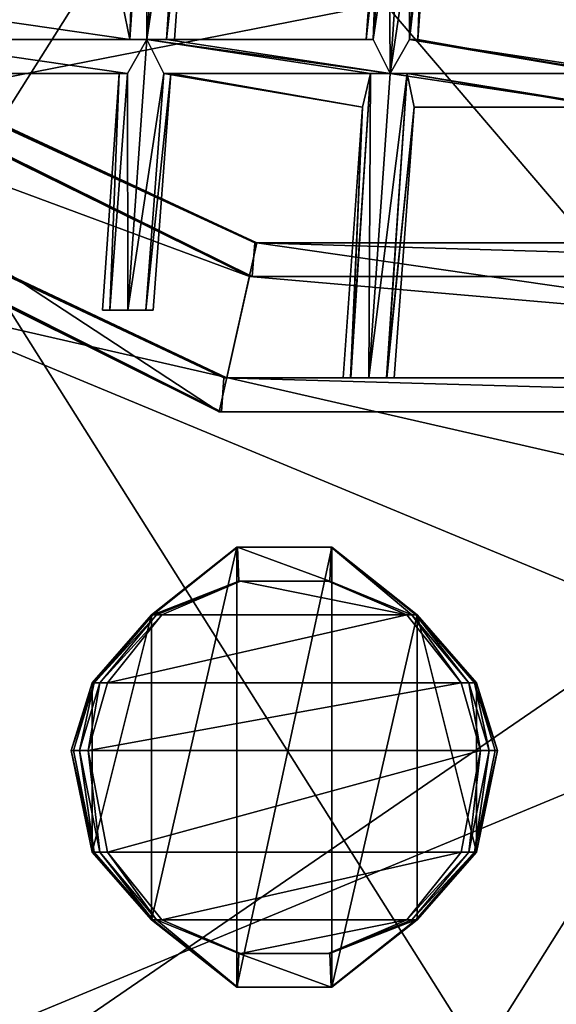
# Model space of a CAD drawing. Extents: x -86 to 88, y 12357 to 12600.
# Drawn here: x -2 to -1, y 12575 to 12578 of the extents above; entities that cross this region are included whole.
import ezdxf

# ---------------------------------------------------------------- set-up
doc = ezdxf.new("R2010")
doc.units = 0
doc.header["$MEASUREMENT"] = 0

msp = doc.modelspace()

# ---------------------------------------------------------------- linework, layer by layer
for points in [[(-10.3914, 12588.700195, 634.835022), (4.3074, 12594.799805, 634.835022), (-7.9527, 12576.5, 634.835022)], [(4.3074, 12594.799805, 634.835022), (7.9572, 12592.400391, 634.835022), (-7.9527, 12576.5, 634.835022)], [(-10.3914, 12580.099609, 635.078003), (4.3074, 12574, 635.078003), (-7.9527, 12592.400391, 635.078003)], [(-7.9527, 12592.400391, 635.078003), (7.9572, 12576.5, 635.078003), (10.3959, 12588.700195, 635.078003)], [(4.3074, 12574, 635.078003), (7.9572, 12576.5, 635.078003), (-7.9527, 12592.400391, 635.078003)], [(-7.9527, 12576.5, 634.835022), (7.9572, 12592.400391, 634.835022), (10.3959, 12580.099609, 634.835022)], [(-3.0769, 12579.900391, 734.435974), (0, 12576.299805, 740.567017), (0, 12583.900391, 728.30603)], [(-2.5846, 12577.200195, 735.04303), (-4.0385, 12578.799805, 731.640991), (0, 12581.299805, 729.034973)], [(0, 12573.099609, 741.465027), (-2.5846, 12577.200195, 735.04303), (0, 12581.299805, 729.034973)], [(-4.303, 12574, 635.078003), (4.3074, 12574, 635.078003), (-10.3914, 12580.099609, 635.078003)], [(-7.9527, 12576.5, 634.835022), (10.3959, 12580.099609, 634.835022), (-4.303, 12574, 634.835022)], [(-4.303, 12574, 634.835022), (10.3959, 12580.099609, 634.835022), (4.3074, 12574, 634.835022)], [(-3.0769, 12579.900391, 734.435974), (-4.8077, 12577.400391, 737.244995), (0, 12576.299805, 740.567017)], [(-1.7758, 12576.599609, 576.791992), (-4.6718, 12578.5, 576.791992), (-4.9835, 12578.200195, 576.791992)], [(-4.7341, 12578.5, 575.791992), (-1.6868, 12577, 575.791992), (-4.9212, 12578.200195, 575.791992)], [(-4.7103, 12578.5, 575.799988), (-1.6868, 12577, 575.791992), (-4.7341, 12578.5, 575.791992)], [(-1.6711, 12577.099609, 575.820984), (-4.7103, 12578.5, 575.799988), (-4.6901, 12578.5, 575.820984)], [(-1.6783, 12577, 575.799988), (-1.6868, 12577, 575.791992), (-4.7103, 12578.5, 575.799988)], [(-1.6783, 12577, 575.799988), (-4.7103, 12578.5, 575.799988), (-1.6711, 12577.099609, 575.820984)], [(-1.6711, 12577.099609, 575.820984), (-4.6901, 12578.5, 575.820984), (-4.6765, 12578.5, 575.854004)], [(-1.6662, 12577.099609, 575.854004), (-4.6765, 12578.5, 575.854004), (-4.6718, 12578.5, 575.892029)], [(-1.6711, 12577.099609, 575.820984), (-4.6765, 12578.5, 575.854004), (-1.6662, 12577.099609, 575.854004)], [(-1.6645, 12577.099609, 576.791992), (-4.6718, 12578.5, 576.791992), (-1.7758, 12576.599609, 576.791992)], [(-1.6645, 12577.099609, 576.791992), (-4.6718, 12578.5, 575.892029), (-4.6718, 12578.5, 576.791992)], [(-1.6645, 12577.099609, 575.892029), (-4.6718, 12578.5, 575.892029), (-1.6645, 12577.099609, 576.791992)], [(-1.6662, 12577.099609, 575.854004), (-4.6718, 12578.5, 575.892029), (-1.6645, 12577.099609, 575.892029)], [(-2.0167, 12578.400391, 575.916016), (-2.0393, 12577.700195, 575.862), (-2.06, 12577.799805, 575.916016)], [(-2.0167, 12578.400391, 575.916016), (-2.06, 12577.799805, 575.916016), (-2.0393, 12577.700195, 575.969971)], [(-1.9928, 12578.400391, 575.862), (-1.9894, 12577.700195, 575.840027), (-2.0393, 12577.700195, 575.862)], [(-2.0167, 12578.400391, 575.916016), (-1.9928, 12578.400391, 575.862), (-2.0393, 12577.700195, 575.862)], [(-1.9928, 12578.400391, 575.968994), (-2.0393, 12577.700195, 575.969971), (-1.9894, 12577.700195, 575.992004)], [(-1.9928, 12578.400391, 575.968994), (-2.0167, 12578.400391, 575.916016), (-2.0393, 12577.700195, 575.969971)], [(-1.9928, 12578.400391, 575.862), (-1.9353, 12578.400391, 575.838989), (-1.9894, 12577.700195, 575.840027)], [(-1.9353, 12578.400391, 575.992004), (-1.9928, 12578.400391, 575.968994), (-1.9894, 12577.700195, 575.992004)], [(-1.8855, 12578.400391, 575.862), (-1.9319, 12577.700195, 575.862), (-1.9894, 12577.700195, 575.840027)], [(-1.9353, 12578.400391, 575.838989), (-1.8855, 12578.400391, 575.862), (-1.9894, 12577.700195, 575.840027)], [(-1.8855, 12578.400391, 575.968994), (-1.9894, 12577.700195, 575.992004), (-1.9319, 12577.700195, 575.969971)], [(-1.8855, 12578.400391, 575.968994), (-1.9353, 12578.400391, 575.992004), (-1.9894, 12577.700195, 575.992004)], [(-1.8855, 12578.400391, 575.862), (-1.8648, 12578.299805, 575.916016), (-1.9319, 12577.700195, 575.862)], [(-1.8648, 12578.299805, 575.916016), (-1.8855, 12578.400391, 575.968994), (-1.9319, 12577.700195, 575.969971)], [(-1.2171, 12578.400391, 575.992004), (-1.3211, 12577.700195, 575.969971), (-1.2712, 12577.599609, 575.992004)], [(-1.2171, 12578.400391, 575.992004), (-1.2746, 12578.299805, 575.969971), (-1.3211, 12577.700195, 575.969971)], [(-1.2746, 12578.299805, 575.862), (-1.2171, 12578.400391, 575.840027), (-1.2712, 12577.599609, 575.840027)], [(-1.2171, 12578.400391, 575.840027), (-1.1672, 12578.299805, 575.862), (-1.2712, 12577.599609, 575.840027)], [(-1.2171, 12578.400391, 575.992004), (-1.2712, 12577.599609, 575.992004), (-1.2137, 12577.700195, 575.969971)], [(-1.1672, 12578.299805, 575.969971), (-1.2171, 12578.400391, 575.992004), (-1.2137, 12577.700195, 575.969971)], [(-1.8648, 12578.299805, 575.916016), (-1.9081, 12577.700195, 575.916016), (-1.9319, 12577.700195, 575.862)], [(-1.8648, 12578.299805, 575.916016), (-1.9319, 12577.700195, 575.969971), (-1.9081, 12577.700195, 575.916016)], [(-1.2984, 12578.299805, 575.916016), (-1.3211, 12577.700195, 575.862), (-1.3417, 12577.700195, 575.916016)], [(-1.2746, 12578.299805, 575.969971), (-1.2984, 12578.299805, 575.916016), (-1.3417, 12577.700195, 575.916016)], [(-1.2746, 12578.299805, 575.969971), (-1.3417, 12577.700195, 575.916016), (-1.3211, 12577.700195, 575.969971)], [(-1.2746, 12578.299805, 575.862), (-1.2712, 12577.599609, 575.840027), (-1.3211, 12577.700195, 575.862)], [(-1.2984, 12578.299805, 575.916016), (-1.2746, 12578.299805, 575.862), (-1.3211, 12577.700195, 575.862)], [(-1.1672, 12578.299805, 575.862), (-1.2137, 12577.700195, 575.862), (-1.2712, 12577.599609, 575.840027)], [(-1.1466, 12578.299805, 575.916016), (-1.1899, 12577.700195, 575.916016), (-1.2137, 12577.700195, 575.862)], [(-1.1672, 12578.299805, 575.862), (-1.1466, 12578.299805, 575.916016), (-1.2137, 12577.700195, 575.862)], [(-1.1672, 12578.299805, 575.969971), (-1.2137, 12577.700195, 575.969971), (-1.1899, 12577.700195, 575.916016)], [(-1.1466, 12578.299805, 575.916016), (-1.1672, 12578.299805, 575.969971), (-1.1899, 12577.700195, 575.916016)], [(-4.9835, 12578.200195, 575.892029), (-1.7758, 12576.599609, 576.791992), (-4.9835, 12578.200195, 576.791992)], [(-4.9835, 12578.200195, 575.892029), (-1.7758, 12576.599609, 575.892029), (-1.7758, 12576.599609, 576.791992)], [(-4.9788, 12578.200195, 575.854004), (-1.7758, 12576.599609, 575.892029), (-4.9835, 12578.200195, 575.892029)], [(-1.7693, 12576.599609, 575.820984), (-4.9788, 12578.200195, 575.854004), (-4.9653, 12578.200195, 575.820984)], [(-1.7741, 12576.599609, 575.854004), (-1.7758, 12576.599609, 575.892029), (-4.9788, 12578.200195, 575.854004)], [(-1.7741, 12576.599609, 575.854004), (-4.9788, 12578.200195, 575.854004), (-1.7693, 12576.599609, 575.820984)], [(-1.7693, 12576.599609, 575.820984), (-4.9653, 12578.200195, 575.820984), (-4.9451, 12578.200195, 575.799988)], [(-4.9451, 12578.200195, 575.799988), (-4.9212, 12578.200195, 575.791992), (-1.7535, 12576.700195, 575.791992)], [(-1.7621, 12576.700195, 575.799988), (-4.9451, 12578.200195, 575.799988), (-1.7535, 12576.700195, 575.791992)], [(-1.7693, 12576.599609, 575.820984), (-4.9451, 12578.200195, 575.799988), (-1.7621, 12576.700195, 575.799988)], [(-4.9212, 12578.200195, 575.791992), (-1.6868, 12577, 575.791992), (-1.7535, 12576.700195, 575.791992)], [(-2.7922, 12577.700195, 575.840027), (-2.7346, 12577.799805, 575.862), (-2.0393, 12577.700195, 575.862)], [(-2.7346, 12577.799805, 575.969971), (-2.7922, 12577.700195, 575.992004), (-2.0393, 12577.700195, 575.969971)], [(-2.7346, 12577.799805, 575.862), (-2.06, 12577.799805, 575.916016), (-2.0393, 12577.700195, 575.862)], [(-2.7346, 12577.799805, 575.969971), (-2.0393, 12577.700195, 575.969971), (-2.06, 12577.799805, 575.916016)], [(-2.7922, 12577.700195, 575.840027), (-2.0393, 12577.700195, 575.862), (-1.9894, 12577.700195, 575.840027)], [(-2.7423, 12577.700195, 575.862), (-2.7922, 12577.700195, 575.840027), (-1.9894, 12577.700195, 575.840027)], [(-2.7922, 12577.700195, 575.992004), (-1.9894, 12577.700195, 575.992004), (-2.0393, 12577.700195, 575.969971)], [(-2.7922, 12577.700195, 575.992004), (-2.7423, 12577.700195, 575.969971), (-1.9894, 12577.700195, 575.992004)], [(-2.7423, 12577.700195, 575.862), (-1.9894, 12577.700195, 575.840027), (-2.0469, 12577.599609, 575.862)], [(-2.7216, 12577.599609, 575.916016), (-2.7423, 12577.700195, 575.862), (-2.0469, 12577.599609, 575.862)], [(-2.7423, 12577.700195, 575.969971), (-2.0469, 12577.599609, 575.969971), (-1.9894, 12577.700195, 575.992004)], [(-2.7423, 12577.700195, 575.969971), (-2.7216, 12577.599609, 575.916016), (-2.0469, 12577.599609, 575.969971)], [(-2.0469, 12577.599609, 575.862), (-1.9894, 12577.700195, 575.840027), (-2.0455, 12576.900391, 575.841003)], [(-1.9894, 12577.700195, 575.992004), (-2.0469, 12577.599609, 575.969971), (-2.0455, 12576.900391, 575.992981)], [(-1.9894, 12577.700195, 575.840027), (-1.9396, 12577.599609, 575.862), (-2.0455, 12576.900391, 575.841003)], [(-1.9396, 12577.599609, 575.969971), (-1.9894, 12577.700195, 575.992004), (-2.0455, 12576.900391, 575.992981)], [(-1.9894, 12577.700195, 575.840027), (-1.2712, 12577.599609, 575.840027), (-1.3287, 12577.599609, 575.862)], [(-1.9894, 12577.700195, 575.840027), (-1.9319, 12577.700195, 575.862), (-1.2712, 12577.599609, 575.840027)], [(-1.9396, 12577.599609, 575.862), (-1.9894, 12577.700195, 575.840027), (-1.3287, 12577.599609, 575.862)], [(-1.9894, 12577.700195, 575.992004), (-1.2712, 12577.599609, 575.992004), (-1.3211, 12577.700195, 575.969971)], [(-1.9894, 12577.700195, 575.992004), (-1.9396, 12577.599609, 575.969971), (-1.2712, 12577.599609, 575.992004)], [(-1.9319, 12577.700195, 575.969971), (-1.9894, 12577.700195, 575.992004), (-1.3211, 12577.700195, 575.969971)], [(-1.9319, 12577.700195, 575.862), (-1.3211, 12577.700195, 575.862), (-1.2712, 12577.599609, 575.840027)], [(-1.9319, 12577.700195, 575.862), (-1.9081, 12577.700195, 575.916016), (-1.3211, 12577.700195, 575.862)], [(-1.9319, 12577.700195, 575.969971), (-1.3211, 12577.700195, 575.969971), (-1.3417, 12577.700195, 575.916016)], [(-1.9081, 12577.700195, 575.916016), (-1.9319, 12577.700195, 575.969971), (-1.3417, 12577.700195, 575.916016)], [(-1.9081, 12577.700195, 575.916016), (-1.3417, 12577.700195, 575.916016), (-1.3211, 12577.700195, 575.862)], [(-1.2712, 12577.599609, 575.840027), (-1.2137, 12577.700195, 575.862), (-0.553, 12577.599609, 575.840027)], [(-1.2137, 12577.700195, 575.969971), (-1.2712, 12577.599609, 575.992004), (-0.553, 12577.599609, 575.992004)], [(-1.2137, 12577.700195, 575.862), (-1.1899, 12577.700195, 575.916016), (-0.6235, 12577.599609, 575.916016)], [(-1.2137, 12577.700195, 575.862), (-0.6235, 12577.599609, 575.916016), (-0.6028, 12577.599609, 575.862)], [(-1.2137, 12577.700195, 575.862), (-0.6028, 12577.599609, 575.862), (-0.553, 12577.599609, 575.840027)], [(-1.2137, 12577.700195, 575.969971), (-0.553, 12577.599609, 575.992004), (-0.6028, 12577.599609, 575.969971)], [(-1.2137, 12577.700195, 575.969971), (-0.6028, 12577.599609, 575.969971), (-0.6235, 12577.599609, 575.916016)], [(-1.1899, 12577.700195, 575.916016), (-1.2137, 12577.700195, 575.969971), (-0.6235, 12577.599609, 575.916016)], [(-2.7216, 12577.599609, 575.916016), (-2.0469, 12577.599609, 575.862), (-2.0708, 12577.599609, 575.916016)], [(-2.7216, 12577.599609, 575.916016), (-2.0708, 12577.599609, 575.916016), (-2.0469, 12577.599609, 575.969971)], [(-2.0708, 12577.599609, 575.916016), (-2.0986, 12576.900391, 575.862976), (-2.1203, 12576.900391, 575.916992)], [(-2.0708, 12577.599609, 575.916016), (-2.1203, 12576.900391, 575.916992), (-2.0983, 12576.900391, 575.971008)], [(-2.0469, 12577.599609, 575.862), (-2.0455, 12576.900391, 575.841003), (-2.0986, 12576.900391, 575.862976)], [(-2.0708, 12577.599609, 575.916016), (-2.0469, 12577.599609, 575.862), (-2.0986, 12576.900391, 575.862976)], [(-2.0469, 12577.599609, 575.969971), (-2.0983, 12576.900391, 575.971008), (-2.0455, 12576.900391, 575.992981)], [(-2.0469, 12577.599609, 575.969971), (-2.0708, 12577.599609, 575.916016), (-2.0983, 12576.900391, 575.971008)], [(-1.9396, 12577.599609, 575.862), (-1.9929, 12576.900391, 575.862), (-2.0455, 12576.900391, 575.841003)], [(-1.9396, 12577.599609, 575.969971), (-2.0455, 12576.900391, 575.992981), (-1.9922, 12576.900391, 575.969971)], [(-1.9189, 12577.599609, 575.916016), (-1.9705, 12576.900391, 575.916992), (-1.9929, 12576.900391, 575.862)], [(-1.9396, 12577.599609, 575.862), (-1.9189, 12577.599609, 575.916016), (-1.9929, 12576.900391, 575.862)], [(-1.9189, 12577.599609, 575.916016), (-1.9922, 12576.900391, 575.969971), (-1.9705, 12576.900391, 575.916992)], [(-1.9189, 12577.599609, 575.916016), (-1.9396, 12577.599609, 575.969971), (-1.9922, 12576.900391, 575.969971)], [(-1.9396, 12577.599609, 575.862), (-1.3287, 12577.599609, 575.862), (-1.3525, 12577.5, 575.916016)], [(-1.9189, 12577.599609, 575.916016), (-1.9396, 12577.599609, 575.862), (-1.3525, 12577.5, 575.916016)], [(-1.9396, 12577.599609, 575.969971), (-1.3287, 12577.599609, 575.969971), (-1.2712, 12577.599609, 575.992004)], [(-1.9396, 12577.599609, 575.969971), (-1.9189, 12577.599609, 575.916016), (-1.3287, 12577.599609, 575.969971)], [(-1.9189, 12577.599609, 575.916016), (-1.3525, 12577.5, 575.916016), (-1.3287, 12577.599609, 575.969971)], [(-1.3287, 12577.599609, 575.862), (-1.3344, 12576.700195, 575.841003), (-1.3882, 12576.700195, 575.864014)], [(-1.3525, 12577.5, 575.916016), (-1.3287, 12577.599609, 575.862), (-1.3882, 12576.700195, 575.864014)], [(-1.3287, 12577.599609, 575.969971), (-1.3877, 12576.700195, 575.971008), (-1.3344, 12576.700195, 575.992981)], [(-1.3287, 12577.599609, 575.969971), (-1.3525, 12577.5, 575.916016), (-1.3877, 12576.700195, 575.971008)], [(-1.2213, 12577.599609, 575.862), (-1.2815, 12576.700195, 575.862), (-1.3344, 12576.700195, 575.841003)], [(-1.2712, 12577.599609, 575.840027), (-1.2213, 12577.599609, 575.862), (-1.3344, 12576.700195, 575.841003)], [(-1.3287, 12577.599609, 575.862), (-1.2712, 12577.599609, 575.840027), (-1.3344, 12576.700195, 575.841003)], [(-1.2712, 12577.599609, 575.992004), (-1.3287, 12577.599609, 575.969971), (-1.3344, 12576.700195, 575.992981)], [(-1.2213, 12577.599609, 575.969971), (-1.3344, 12576.700195, 575.992981), (-1.2808, 12576.700195, 575.971008)], [(-1.2213, 12577.599609, 575.969971), (-1.2712, 12577.599609, 575.992004), (-1.3344, 12576.700195, 575.992981)], [(-1.2213, 12577.599609, 575.862), (-1.2007, 12577.5, 575.916016), (-1.2815, 12576.700195, 575.862)], [(-1.2007, 12577.5, 575.916016), (-1.2213, 12577.599609, 575.969971), (-1.2808, 12576.700195, 575.971008)], [(-1.2712, 12577.599609, 575.840027), (-0.553, 12577.599609, 575.840027), (-0.6105, 12577.5, 575.862)], [(-1.2213, 12577.599609, 575.862), (-1.2712, 12577.599609, 575.840027), (-0.6105, 12577.5, 575.862)], [(-1.2712, 12577.599609, 575.992004), (-0.6105, 12577.5, 575.969971), (-0.553, 12577.599609, 575.992004)], [(-1.2712, 12577.599609, 575.992004), (-1.2213, 12577.599609, 575.969971), (-0.6105, 12577.5, 575.969971)], [(-1.2007, 12577.5, 575.916016), (-1.2213, 12577.599609, 575.862), (-0.6105, 12577.5, 575.862)], [(-1.2213, 12577.599609, 575.969971), (-1.2007, 12577.5, 575.916016), (-0.6343, 12577.5, 575.916016)], [(-1.2213, 12577.599609, 575.969971), (-0.6343, 12577.5, 575.916016), (-0.6105, 12577.5, 575.969971)], [(-1.3525, 12577.5, 575.916016), (-1.3882, 12576.700195, 575.864014), (-1.4098, 12576.700195, 575.916992)], [(-1.3525, 12577.5, 575.916016), (-1.4098, 12576.700195, 575.916992), (-1.3877, 12576.700195, 575.971008)], [(-1.2007, 12577.5, 575.916016), (-1.2589, 12576.700195, 575.916992), (-1.2815, 12576.700195, 575.862)], [(-1.2007, 12577.5, 575.916016), (-1.2808, 12576.700195, 575.971008), (-1.2589, 12576.700195, 575.916992)], [(-1.2007, 12577.5, 575.916016), (-0.6105, 12577.5, 575.862), (-0.6343, 12577.5, 575.916016)], [(-4.8077, 12577.400391, 737.244995), (-4.8077, 12573, 743.320007), (0, 12576.299805, 740.567017)], [(-4.0385, 12574.799805, 737.820007), (-2.5846, 12577.200195, 735.04303), (0, 12573.099609, 741.465027)], [(1.7845, 12576.599609, 576.791992), (-1.6645, 12577.099609, 576.791992), (-1.7758, 12576.599609, 576.791992)], [(1.687, 12577, 575.799988), (-1.6783, 12577, 575.799988), (-1.6711, 12577.099609, 575.820984)], [(1.6798, 12577.099609, 575.820984), (-1.6711, 12577.099609, 575.820984), (-1.6662, 12577.099609, 575.854004)], [(1.687, 12577, 575.799988), (-1.6711, 12577.099609, 575.820984), (1.6798, 12577.099609, 575.820984)], [(1.675, 12577.099609, 575.854004), (-1.6662, 12577.099609, 575.854004), (-1.6645, 12577.099609, 575.892029)], [(1.6798, 12577.099609, 575.820984), (-1.6662, 12577.099609, 575.854004), (1.675, 12577.099609, 575.854004)], [(1.6733, 12577.099609, 576.791992), (-1.6645, 12577.099609, 576.791992), (1.7845, 12576.599609, 576.791992)], [(1.6733, 12577.099609, 576.791992), (-1.6645, 12577.099609, 575.892029), (-1.6645, 12577.099609, 576.791992)], [(1.6733, 12577.099609, 575.892029), (-1.6645, 12577.099609, 575.892029), (1.6733, 12577.099609, 576.791992)], [(1.675, 12577.099609, 575.854004), (-1.6645, 12577.099609, 575.892029), (1.6733, 12577.099609, 575.892029)], [(-1.6868, 12577, 575.791992), (1.7623, 12576.700195, 575.791992), (-1.7535, 12576.700195, 575.791992)], [(-1.6868, 12577, 575.791992), (1.6955, 12577, 575.791992), (1.7623, 12576.700195, 575.791992)], [(1.687, 12577, 575.799988), (1.6955, 12577, 575.791992), (-1.6868, 12577, 575.791992)], [(1.687, 12577, 575.799988), (-1.6868, 12577, 575.791992), (-1.6783, 12577, 575.799988)], [(-2.1203, 12576.900391, 575.916992), (-1.9705, 12576.900391, 575.916992), (-1.9922, 12576.900391, 575.969971)], [(-2.1203, 12576.900391, 575.916992), (-1.9922, 12576.900391, 575.969971), (-2.0983, 12576.900391, 575.971008)], [(-2.0986, 12576.900391, 575.862976), (-1.9705, 12576.900391, 575.916992), (-2.1203, 12576.900391, 575.916992)], [(-2.0986, 12576.900391, 575.862976), (-1.9929, 12576.900391, 575.862), (-1.9705, 12576.900391, 575.916992)], [(-2.0455, 12576.900391, 575.841003), (-1.9929, 12576.900391, 575.862), (-2.0986, 12576.900391, 575.862976)], [(-2.0983, 12576.900391, 575.971008), (-1.9922, 12576.900391, 575.969971), (-2.0455, 12576.900391, 575.992981)], [(1.778, 12576.599609, 575.820984), (-1.7693, 12576.599609, 575.820984), (-1.7621, 12576.700195, 575.799988)], [(1.7708, 12576.700195, 575.799988), (-1.7621, 12576.700195, 575.799988), (-1.7535, 12576.700195, 575.791992)], [(1.778, 12576.599609, 575.820984), (-1.7621, 12576.700195, 575.799988), (1.7708, 12576.700195, 575.799988)], [(1.7708, 12576.700195, 575.799988), (-1.7535, 12576.700195, 575.791992), (1.7623, 12576.700195, 575.791992)], [(-1.4098, 12576.700195, 575.916992), (-1.2589, 12576.700195, 575.916992), (-1.2808, 12576.700195, 575.971008)], [(-1.4098, 12576.700195, 575.916992), (-1.2808, 12576.700195, 575.971008), (-1.3877, 12576.700195, 575.971008)], [(-1.3882, 12576.700195, 575.864014), (-1.2589, 12576.700195, 575.916992), (-1.4098, 12576.700195, 575.916992)], [(-1.3882, 12576.700195, 575.864014), (-1.2815, 12576.700195, 575.862), (-1.2589, 12576.700195, 575.916992)], [(-1.3344, 12576.700195, 575.841003), (-1.2815, 12576.700195, 575.862), (-1.3882, 12576.700195, 575.864014)], [(-1.3877, 12576.700195, 575.971008), (-1.2808, 12576.700195, 575.971008), (-1.3344, 12576.700195, 575.992981)], [(-1.7758, 12576.599609, 575.892029), (1.7845, 12576.599609, 576.791992), (-1.7758, 12576.599609, 576.791992)], [(-1.7758, 12576.599609, 575.892029), (1.7845, 12576.599609, 575.892029), (1.7845, 12576.599609, 576.791992)], [(1.7828, 12576.599609, 575.854004), (1.7845, 12576.599609, 575.892029), (-1.7758, 12576.599609, 575.892029)], [(1.7828, 12576.599609, 575.854004), (-1.7758, 12576.599609, 575.892029), (-1.7741, 12576.599609, 575.854004)], [(1.7828, 12576.599609, 575.854004), (-1.7741, 12576.599609, 575.854004), (-1.7693, 12576.599609, 575.820984)], [(1.7828, 12576.599609, 575.854004), (-1.7693, 12576.599609, 575.820984), (1.778, 12576.599609, 575.820984)], [(-4.8077, 12573, 743.320007), (-3.0769, 12571.400391, 746.322998), (0, 12576.299805, 740.567017)], [(-3.0769, 12571.400391, 746.322998), (0, 12567.099609, 751.762024), (0, 12576.299805, 740.567017)], [(-1.9719, 12576, 575.676025), (-1.976, 12576, 575.700989), (-1.7236, 12576.200195, 575.700989)], [(-1.7236, 12576.200195, 577.651001), (-1.976, 12575.099609, 577.651001), (-1.7236, 12574.900391, 577.651001)], [(-1.7236, 12576.200195, 577.651001), (-1.976, 12576, 577.651001), (-1.976, 12575.099609, 577.651001)], [(-1.7236, 12576.200195, 575.700989), (-1.976, 12576, 577.651001), (-1.7236, 12576.200195, 577.651001)], [(-1.7236, 12576.200195, 575.700989), (-1.976, 12576, 575.700989), (-1.976, 12576, 577.651001)], [(-1.9719, 12576, 575.676025), (-1.7222, 12576.200195, 575.676025), (-1.7181, 12576.099609, 575.65802)], [(-1.9719, 12576, 575.676025), (-1.7236, 12576.200195, 575.700989), (-1.7222, 12576.200195, 575.676025)], [(-1.7222, 12576.200195, 575.676025), (-1.7236, 12576.200195, 575.700989), (-1.4435, 12576.200195, 575.700989)], [(-1.4435, 12576.200195, 577.651001), (-1.7236, 12574.900391, 577.651001), (-1.4435, 12574.900391, 577.651001)], [(-1.4435, 12576.200195, 577.651001), (-1.7236, 12576.200195, 577.651001), (-1.7236, 12574.900391, 577.651001)], [(-1.7236, 12576.200195, 575.700989), (-1.7236, 12576.200195, 577.651001), (-1.4435, 12576.200195, 577.651001)], [(-1.4435, 12576.200195, 575.700989), (-1.7236, 12576.200195, 575.700989), (-1.4435, 12576.200195, 577.651001)], [(-1.7222, 12576.200195, 575.676025), (-1.445, 12576.200195, 575.676025), (-1.4491, 12576.099609, 575.65802)], [(-1.7222, 12576.200195, 575.676025), (-1.4435, 12576.200195, 575.700989), (-1.445, 12576.200195, 575.676025)], [(-1.7222, 12576.200195, 575.676025), (-1.4491, 12576.099609, 575.65802), (-1.7181, 12576.099609, 575.65802)], [(-1.445, 12576.200195, 575.676025), (-1.2067, 12576, 575.65802), (-1.4491, 12576.099609, 575.65802)], [(-1.445, 12576.200195, 575.676025), (-1.4435, 12576.200195, 575.700989), (-1.1911, 12576, 575.700989)], [(-1.445, 12576.200195, 575.676025), (-1.1911, 12576, 575.700989), (-1.1953, 12576, 575.676025)], [(-1.445, 12576.200195, 575.676025), (-1.1953, 12576, 575.676025), (-1.2067, 12576, 575.65802)], [(-1.1911, 12576, 577.651001), (-1.4435, 12576.200195, 577.651001), (-1.4435, 12574.900391, 577.651001)], [(-1.1911, 12576, 575.700989), (-1.4435, 12576.200195, 577.651001), (-1.1911, 12576, 577.651001)], [(-1.1911, 12576, 575.700989), (-1.4435, 12576.200195, 575.700989), (-1.4435, 12576.200195, 577.651001)], [(-1.9719, 12576, 575.676025), (-1.7181, 12576.099609, 575.65802), (-1.9605, 12576, 575.65802)], [(-1.9605, 12576, 575.65802), (-1.7125, 12576.099609, 575.651001), (-1.9449, 12576, 575.651001)], [(-1.9605, 12576, 575.65802), (-1.7181, 12576.099609, 575.65802), (-1.7125, 12576.099609, 575.651001)], [(-1.7125, 12576.099609, 575.651001), (-1.2223, 12576, 575.651001), (-1.9449, 12576, 575.651001)], [(-1.7181, 12576.099609, 575.65802), (-1.4546, 12576.099609, 575.651001), (-1.7125, 12576.099609, 575.651001)], [(-1.7181, 12576.099609, 575.65802), (-1.4491, 12576.099609, 575.65802), (-1.4546, 12576.099609, 575.651001)], [(-1.4546, 12576.099609, 575.651001), (-1.2223, 12576, 575.651001), (-1.7125, 12576.099609, 575.651001)], [(-1.4491, 12576.099609, 575.65802), (-1.2223, 12576, 575.651001), (-1.4546, 12576.099609, 575.651001)], [(-1.4491, 12576.099609, 575.65802), (-1.2067, 12576, 575.65802), (-1.2223, 12576, 575.651001)], [(-2.1447, 12575.799805, 575.676025), (-2.1507, 12575.799805, 575.700989), (-1.976, 12576, 575.700989)], [(-1.976, 12576, 577.651001), (-2.1507, 12575.299805, 577.651001), (-1.976, 12575.099609, 577.651001)], [(-1.976, 12576, 577.651001), (-2.1507, 12575.799805, 577.651001), (-2.1507, 12575.299805, 577.651001)], [(-1.976, 12576, 575.700989), (-2.1507, 12575.799805, 577.651001), (-1.976, 12576, 577.651001)], [(-1.976, 12576, 575.700989), (-2.1507, 12575.799805, 575.700989), (-2.1507, 12575.799805, 577.651001)], [(-2.1447, 12575.799805, 575.676025), (-1.9719, 12576, 575.676025), (-1.9605, 12576, 575.65802)], [(-2.1447, 12575.799805, 575.676025), (-1.976, 12576, 575.700989), (-1.9719, 12576, 575.676025)], [(-2.1447, 12575.799805, 575.676025), (-1.9605, 12576, 575.65802), (-2.1282, 12575.799805, 575.65802)], [(-2.1282, 12575.799805, 575.65802), (-1.9449, 12576, 575.651001), (-2.1057, 12575.799805, 575.651001)], [(-2.1282, 12575.799805, 575.65802), (-1.9605, 12576, 575.65802), (-1.9449, 12576, 575.651001)], [(-1.9449, 12576, 575.651001), (-1.2223, 12576, 575.651001), (-2.1057, 12575.799805, 575.651001)], [(-2.1057, 12575.799805, 575.651001), (-1.2223, 12576, 575.651001), (-1.0615, 12575.799805, 575.651001)], [(-1.1911, 12576, 577.651001), (-1.4435, 12574.900391, 577.651001), (-1.1911, 12575.099609, 577.651001)], [(-1.2067, 12576, 575.65802), (-1.0615, 12575.799805, 575.651001), (-1.2223, 12576, 575.651001)], [(-1.2067, 12576, 575.65802), (-1.039, 12575.799805, 575.65802), (-1.0615, 12575.799805, 575.651001)], [(-1.1953, 12576, 575.676025), (-1.039, 12575.799805, 575.65802), (-1.2067, 12576, 575.65802)], [(-1.1953, 12576, 575.676025), (-1.1911, 12576, 575.700989), (-1.0164, 12575.799805, 575.700989)], [(-1.1953, 12576, 575.676025), (-1.0225, 12575.799805, 575.676025), (-1.039, 12575.799805, 575.65802)], [(-1.1953, 12576, 575.676025), (-1.0164, 12575.799805, 575.700989), (-1.0225, 12575.799805, 575.676025)], [(-1.1911, 12576, 577.651001), (-1.1911, 12575.099609, 577.651001), (-1.0164, 12575.299805, 577.651001)], [(-1.1911, 12576, 577.651001), (-1.0164, 12575.299805, 577.651001), (-1.0164, 12575.799805, 577.651001)], [(-1.0164, 12575.799805, 575.700989), (-1.1911, 12576, 577.651001), (-1.0164, 12575.799805, 577.651001)], [(-1.0164, 12575.799805, 575.700989), (-1.1911, 12576, 575.700989), (-1.1911, 12576, 577.651001)], [(-2.1447, 12575.799805, 575.676025), (-2.2063, 12575.599609, 575.676025), (-2.213, 12575.599609, 575.700989)], [(-2.1447, 12575.799805, 575.676025), (-2.213, 12575.599609, 575.700989), (-2.1507, 12575.799805, 575.700989)], [(-2.1507, 12575.799805, 577.651001), (-2.213, 12575.599609, 577.651001), (-2.1507, 12575.299805, 577.651001)], [(-2.1507, 12575.799805, 575.700989), (-2.213, 12575.599609, 575.700989), (-2.213, 12575.599609, 577.651001)], [(-2.1507, 12575.799805, 575.700989), (-2.213, 12575.599609, 577.651001), (-2.1507, 12575.799805, 577.651001)], [(-2.1447, 12575.799805, 575.676025), (-2.188, 12575.599609, 575.65802), (-2.2063, 12575.599609, 575.676025)], [(-2.1282, 12575.799805, 575.65802), (-2.163, 12575.599609, 575.651001), (-2.188, 12575.599609, 575.65802)], [(-2.1447, 12575.799805, 575.676025), (-2.1282, 12575.799805, 575.65802), (-2.188, 12575.599609, 575.65802)], [(-2.1282, 12575.799805, 575.65802), (-2.1057, 12575.799805, 575.651001), (-2.163, 12575.599609, 575.651001)], [(-2.1057, 12575.799805, 575.651001), (-1.0615, 12575.799805, 575.651001), (-2.163, 12575.599609, 575.651001)], [(-2.163, 12575.599609, 575.651001), (-1.0615, 12575.799805, 575.651001), (-1.0041, 12575.599609, 575.651001)], [(-1.039, 12575.799805, 575.65802), (-1.0041, 12575.599609, 575.651001), (-1.0615, 12575.799805, 575.651001)], [(-1.039, 12575.799805, 575.65802), (-0.9791, 12575.599609, 575.65802), (-1.0041, 12575.599609, 575.651001)], [(-1.0225, 12575.799805, 575.676025), (-0.9791, 12575.599609, 575.65802), (-1.039, 12575.799805, 575.65802)], [(-1.0225, 12575.799805, 575.676025), (-1.0164, 12575.799805, 575.700989), (-0.9541, 12575.599609, 575.700989)], [(-1.0225, 12575.799805, 575.676025), (-0.9608, 12575.599609, 575.676025), (-0.9791, 12575.599609, 575.65802)], [(-1.0225, 12575.799805, 575.676025), (-0.9541, 12575.599609, 575.700989), (-0.9608, 12575.599609, 575.676025)], [(-1.0164, 12575.799805, 577.651001), (-1.0164, 12575.299805, 577.651001), (-0.9541, 12575.599609, 577.651001)], [(-1.0164, 12575.799805, 575.700989), (-1.0164, 12575.799805, 577.651001), (-0.9541, 12575.599609, 577.651001)], [(-0.9541, 12575.599609, 575.700989), (-1.0164, 12575.799805, 575.700989), (-0.9541, 12575.599609, 577.651001)], [(-2.1507, 12575.299805, 575.700989), (-2.1507, 12575.299805, 577.651001), (-2.213, 12575.599609, 577.651001)], [(-2.213, 12575.599609, 575.700989), (-2.1507, 12575.299805, 575.700989), (-2.213, 12575.599609, 577.651001)], [(-2.1447, 12575.299805, 575.676025), (-2.213, 12575.599609, 575.700989), (-2.2063, 12575.599609, 575.676025)], [(-2.1447, 12575.299805, 575.676025), (-2.1507, 12575.299805, 575.700989), (-2.213, 12575.599609, 575.700989)], [(-2.1447, 12575.299805, 575.676025), (-2.2063, 12575.599609, 575.676025), (-2.188, 12575.599609, 575.65802)], [(-2.1282, 12575.299805, 575.65802), (-2.188, 12575.599609, 575.65802), (-2.163, 12575.599609, 575.651001)], [(-2.1447, 12575.299805, 575.676025), (-2.188, 12575.599609, 575.65802), (-2.1282, 12575.299805, 575.65802)], [(-2.163, 12575.599609, 575.651001), (-1.0041, 12575.599609, 575.651001), (-2.1057, 12575.299805, 575.651001)], [(-2.1282, 12575.299805, 575.65802), (-2.163, 12575.599609, 575.651001), (-2.1057, 12575.299805, 575.651001)], [(-2.1057, 12575.299805, 575.651001), (-1.0041, 12575.599609, 575.651001), (-1.0615, 12575.299805, 575.651001)], [(-1.039, 12575.299805, 575.65802), (-1.0615, 12575.299805, 575.651001), (-1.0041, 12575.599609, 575.651001)], [(-1.039, 12575.299805, 575.65802), (-1.0041, 12575.599609, 575.651001), (-0.9791, 12575.599609, 575.65802)], [(-1.0225, 12575.299805, 575.676025), (-1.039, 12575.299805, 575.65802), (-0.9791, 12575.599609, 575.65802)], [(-1.0225, 12575.299805, 575.676025), (-0.9791, 12575.599609, 575.65802), (-0.9608, 12575.599609, 575.676025)], [(-1.0225, 12575.299805, 575.676025), (-0.9608, 12575.599609, 575.676025), (-0.9541, 12575.599609, 575.700989)], [(-1.0225, 12575.299805, 575.676025), (-0.9541, 12575.599609, 575.700989), (-1.0164, 12575.299805, 575.700989)], [(-1.0164, 12575.299805, 575.700989), (-0.9541, 12575.599609, 577.651001), (-1.0164, 12575.299805, 577.651001)], [(-1.0164, 12575.299805, 575.700989), (-0.9541, 12575.599609, 575.700989), (-0.9541, 12575.599609, 577.651001)], [(-2.1507, 12575.299805, 575.700989), (-1.976, 12575.099609, 577.651001), (-2.1507, 12575.299805, 577.651001)], [(-2.1507, 12575.299805, 575.700989), (-1.976, 12575.099609, 575.700989), (-1.976, 12575.099609, 577.651001)], [(-1.9719, 12575.099609, 575.676025), (-1.976, 12575.099609, 575.700989), (-2.1507, 12575.299805, 575.700989)], [(-1.9719, 12575.099609, 575.676025), (-2.1507, 12575.299805, 575.700989), (-2.1447, 12575.299805, 575.676025)], [(-1.9719, 12575.099609, 575.676025), (-2.1447, 12575.299805, 575.676025), (-2.1282, 12575.299805, 575.65802)], [(-1.9605, 12575.099609, 575.65802), (-2.1282, 12575.299805, 575.65802), (-2.1057, 12575.299805, 575.651001)], [(-1.9719, 12575.099609, 575.676025), (-2.1282, 12575.299805, 575.65802), (-1.9605, 12575.099609, 575.65802)], [(-2.1057, 12575.299805, 575.651001), (-1.0615, 12575.299805, 575.651001), (-1.9449, 12575.099609, 575.651001)], [(-1.9605, 12575.099609, 575.65802), (-2.1057, 12575.299805, 575.651001), (-1.9449, 12575.099609, 575.651001)], [(-1.9449, 12575.099609, 575.651001), (-1.0615, 12575.299805, 575.651001), (-1.2223, 12575.099609, 575.651001)], [(-1.039, 12575.299805, 575.65802), (-1.2223, 12575.099609, 575.651001), (-1.0615, 12575.299805, 575.651001)], [(-1.039, 12575.299805, 575.65802), (-1.2067, 12575.099609, 575.65802), (-1.2223, 12575.099609, 575.651001)], [(-1.0225, 12575.299805, 575.676025), (-1.1953, 12575.099609, 575.676025), (-1.2067, 12575.099609, 575.65802)], [(-1.0225, 12575.299805, 575.676025), (-1.2067, 12575.099609, 575.65802), (-1.039, 12575.299805, 575.65802)], [(-1.0225, 12575.299805, 575.676025), (-1.1911, 12575.099609, 575.700989), (-1.1953, 12575.099609, 575.676025)], [(-1.1911, 12575.099609, 575.700989), (-1.0164, 12575.299805, 577.651001), (-1.1911, 12575.099609, 577.651001)], [(-1.1911, 12575.099609, 575.700989), (-1.0164, 12575.299805, 575.700989), (-1.0164, 12575.299805, 577.651001)], [(-1.0225, 12575.299805, 575.676025), (-1.0164, 12575.299805, 575.700989), (-1.1911, 12575.099609, 575.700989)], [(-1.976, 12575.099609, 575.700989), (-1.7236, 12574.900391, 577.651001), (-1.976, 12575.099609, 577.651001)], [(-1.976, 12575.099609, 575.700989), (-1.7236, 12574.900391, 575.700989), (-1.7236, 12574.900391, 577.651001)], [(-1.7222, 12574.900391, 575.676025), (-1.7236, 12574.900391, 575.700989), (-1.976, 12575.099609, 575.700989)], [(-1.7222, 12574.900391, 575.676025), (-1.976, 12575.099609, 575.700989), (-1.9719, 12575.099609, 575.676025)], [(-1.7222, 12574.900391, 575.676025), (-1.9719, 12575.099609, 575.676025), (-1.9605, 12575.099609, 575.65802)], [(-1.7181, 12575, 575.65802), (-1.9605, 12575.099609, 575.65802), (-1.9449, 12575.099609, 575.651001)], [(-1.7222, 12574.900391, 575.676025), (-1.9605, 12575.099609, 575.65802), (-1.7181, 12575, 575.65802)], [(-1.9449, 12575.099609, 575.651001), (-1.2223, 12575.099609, 575.651001), (-1.7125, 12575, 575.651001)], [(-1.7181, 12575, 575.65802), (-1.9449, 12575.099609, 575.651001), (-1.7125, 12575, 575.651001)], [(-1.7125, 12575, 575.651001), (-1.2223, 12575.099609, 575.651001), (-1.4546, 12575, 575.651001)], [(-1.2067, 12575.099609, 575.65802), (-1.4546, 12575, 575.651001), (-1.2223, 12575.099609, 575.651001)], [(-1.2067, 12575.099609, 575.65802), (-1.4491, 12575, 575.65802), (-1.4546, 12575, 575.651001)], [(-1.1953, 12575.099609, 575.676025), (-1.445, 12574.900391, 575.676025), (-1.4491, 12575, 575.65802)], [(-1.1953, 12575.099609, 575.676025), (-1.4491, 12575, 575.65802), (-1.2067, 12575.099609, 575.65802)], [(-1.1953, 12575.099609, 575.676025), (-1.4435, 12574.900391, 575.700989), (-1.445, 12574.900391, 575.676025)], [(-1.4435, 12574.900391, 575.700989), (-1.1911, 12575.099609, 577.651001), (-1.4435, 12574.900391, 577.651001)], [(-1.4435, 12574.900391, 575.700989), (-1.1911, 12575.099609, 575.700989), (-1.1911, 12575.099609, 577.651001)], [(-1.1953, 12575.099609, 575.676025), (-1.1911, 12575.099609, 575.700989), (-1.4435, 12574.900391, 575.700989)], [(-1.445, 12574.900391, 575.676025), (-1.7222, 12574.900391, 575.676025), (-1.7181, 12575, 575.65802)], [(-1.4491, 12575, 575.65802), (-1.7181, 12575, 575.65802), (-1.7125, 12575, 575.651001)], [(-1.445, 12574.900391, 575.676025), (-1.7181, 12575, 575.65802), (-1.4491, 12575, 575.65802)], [(-1.4491, 12575, 575.65802), (-1.7125, 12575, 575.651001), (-1.4546, 12575, 575.651001)], [(-1.4435, 12574.900391, 575.700989), (-1.4435, 12574.900391, 577.651001), (-1.7236, 12574.900391, 577.651001)], [(-1.7236, 12574.900391, 575.700989), (-1.4435, 12574.900391, 575.700989), (-1.7236, 12574.900391, 577.651001)], [(-1.445, 12574.900391, 575.676025), (-1.4435, 12574.900391, 575.700989), (-1.7236, 12574.900391, 575.700989)], [(-1.445, 12574.900391, 575.676025), (-1.7236, 12574.900391, 575.700989), (-1.7222, 12574.900391, 575.676025)]]:
    msp.add_3dface(points)

doc.saveas('drawing.dxf')
